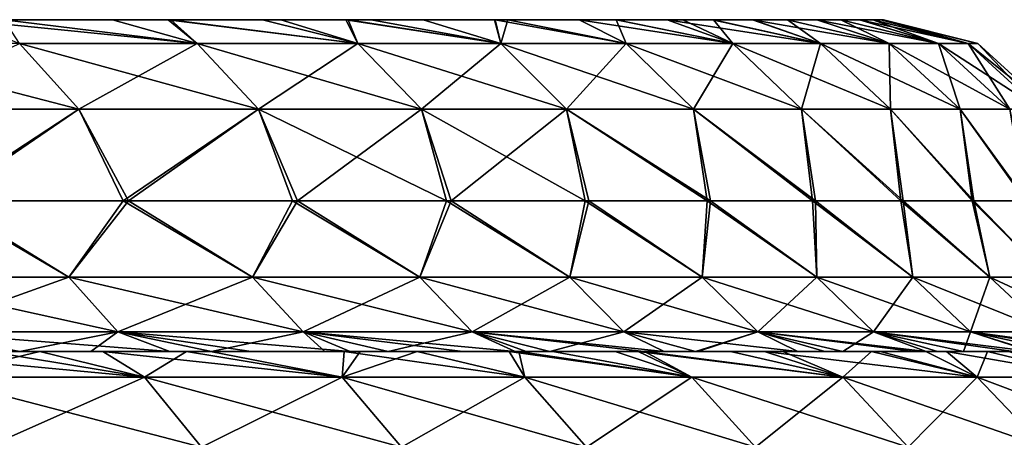
# Model space of a CAD drawing. Units: millimetres. Extents: x -90 to 90, y -10 to 103.
# Drawn here: x 67 to 82, y -1 to 6 of the extents above; entities that cross this region are included whole.
import ezdxf

# ---------------------------------------------------------------- set-up
doc = ezdxf.new("R2010")
doc.units = ezdxf.units.MM
doc.header["$LTSCALE"] = 65.185185
for name, color, linetype in [('2', 7, 'CONTINUOUS'), ('4', 7, 'CONTINUOUS'), ('5', 7, 'CONTINUOUS'), ('7', 7, 'CONTINUOUS'), ('9', 7, 'CONTINUOUS')]:
    doc.layers.add(name, color=color, linetype=linetype)

msp = doc.modelspace()

# ---------------------------------------------------------------- linework, layer by layer
at = {"layer": '2', "linetype": 'Continuous'}
for points in [[(67.381, 5.5, 6.453), (66.546, 5.5, 1.448), (62.424, 5.5, 6.453), (67.381, 5.5, 6.453)], [(67.381, 5.5, 6.453), (62.424, 5.5, 6.453), (63.787, 5.5, 11.458), (67.381, 5.5, 6.453)], [(67.337, 5.5, 61.508), (64.741, 5.5, 56.503), (62.668, 5.5, 61.508), (67.337, 5.5, 61.508)], [(67.337, 5.5, 61.508), (62.668, 5.5, 61.508), (64.522, 5.5, 66.513), (67.337, 5.5, 61.508)], [(67.997, 5.5, 41.488), (63.93, 5.5, 36.483), (63.133, 5.5, 41.488), (67.997, 5.5, 41.488)], [(67.997, 5.5, 41.488), (63.133, 5.5, 41.488), (66.841, 5.5, 46.493), (67.997, 5.5, 41.488)], [(68.493, 5.5, 11.458), (67.381, 5.5, 6.453), (63.787, 5.5, 11.458), (68.493, 5.5, 11.458)], [(68.493, 5.5, 11.458), (63.787, 5.5, 11.458), (64.549, 5.5, 16.463), (68.493, 5.5, 11.458)], [(68.842, 5.5, 36.483), (64.726, 5.5, 31.478), (63.93, 5.5, 36.483), (68.842, 5.5, 36.483)], [(68.842, 5.5, 36.483), (63.93, 5.5, 36.483), (67.997, 5.5, 41.488), (68.842, 5.5, 36.483)], [(69.331, 5.5, -13.618), (66.204, 5.5, -18.592), (64.339, 5.5, -13.567), (69.331, 5.5, -13.618)], [(69.331, 5.5, -13.618), (64.339, 5.5, -13.567), (66.957, 5.5, -8.562), (69.331, 5.5, -13.618)], [(69.372, 5.5, 66.547), (67.337, 5.5, 61.508), (64.522, 5.5, 66.513), (69.372, 5.5, 66.547)], [(69.372, 5.5, 66.547), (64.522, 5.5, 66.513), (68.492, 5.5, 68.035), (69.372, 5.5, 66.547)], [(68.492, 5.5, 68.035), (64.522, 5.5, 66.513), (66.214, 5.5, 71.577), (68.492, 5.5, 68.035)], [(69.205, 5.5, 16.463), (68.493, 5.5, 11.458), (64.549, 5.5, 16.463), (69.205, 5.5, 16.463)], [(69.205, 5.5, 16.463), (64.549, 5.5, 16.463), (64.683, 5.5, 21.468), (69.205, 5.5, 16.463)], [(69.499, 5.5, 21.468), (69.205, 5.5, 16.463), (64.683, 5.5, 21.468), (69.499, 5.5, 21.468)], [(69.499, 5.5, 21.468), (64.683, 5.5, 21.468), (64.789, 5.5, 26.473), (69.499, 5.5, 21.468)], [(69.687, 5.5, 31.478), (64.789, 5.5, 26.473), (64.726, 5.5, 31.478), (69.687, 5.5, 31.478)], [(69.687, 5.5, 31.478), (64.726, 5.5, 31.478), (68.842, 5.5, 36.483), (69.687, 5.5, 31.478)], [(69.45, 5.5, 56.503), (66.044, 5.5, 51.498), (64.741, 5.5, 56.503), (69.45, 5.5, 56.503)], [(69.45, 5.5, 56.503), (64.741, 5.5, 56.503), (67.337, 5.5, 61.508), (69.45, 5.5, 56.503)], [(69.773, 5.5, 26.473), (69.499, 5.5, 21.468), (64.789, 5.5, 26.473), (69.773, 5.5, 26.473)], [(69.773, 5.5, 26.473), (64.789, 5.5, 26.473), (69.687, 5.5, 31.478), (69.773, 5.5, 26.473)], [(69.614, 5.5, -3.557), (66.957, 5.5, -8.562), (65.008, 5.5, -3.557), (69.614, 5.5, -3.557)], [(69.614, 5.5, -3.557), (65.008, 5.5, -3.557), (66.546, 5.5, 1.448), (69.614, 5.5, -3.557)], [(70.942, 5.5, 51.498), (66.841, 5.5, 46.493), (66.044, 5.5, 51.498), (70.942, 5.5, 51.498)], [(70.942, 5.5, 51.498), (66.044, 5.5, 51.498), (69.45, 5.5, 56.503), (70.942, 5.5, 51.498)], [(66.859, 5.5, -17.616), (66.204, 5.5, -18.592), (69.331, 5.5, -13.618), (66.859, 5.5, -17.616)], [(71.261, 5.5, 1.448), (69.614, 5.5, -3.557), (66.546, 5.5, 1.448), (71.261, 5.5, 1.448)], [(71.261, 5.5, 1.448), (66.546, 5.5, 1.448), (67.381, 5.5, 6.453), (71.261, 5.5, 1.448)], [(71.811, 5.5, 46.493), (67.997, 5.5, 41.488), (66.841, 5.5, 46.493), (71.811, 5.5, 46.493)], [(71.811, 5.5, 46.493), (66.841, 5.5, 46.493), (70.942, 5.5, 51.498), (71.811, 5.5, 46.493)], [(72.004, 5.5, -8.596), (69.331, 5.5, -13.618), (66.957, 5.5, -8.562), (72.004, 5.5, -8.596)], [(72.004, 5.5, -8.596), (66.957, 5.5, -8.562), (69.614, 5.5, -3.557), (72.004, 5.5, -8.596)], [(72.038, 5.5, 61.526), (69.45, 5.5, 56.503), (67.337, 5.5, 61.508), (72.038, 5.5, 61.526)], [(72.038, 5.5, 61.526), (67.337, 5.5, 61.508), (70.75, 5.5, 64.061), (72.038, 5.5, 61.526)], [(70.75, 5.5, 64.061), (67.337, 5.5, 61.508), (69.372, 5.5, 66.547), (70.75, 5.5, 64.061)], [(72.337, 5.5, 6.453), (71.261, 5.5, 1.448), (67.381, 5.5, 6.453), (72.337, 5.5, 6.453)], [(72.337, 5.5, 6.453), (67.381, 5.5, 6.453), (68.493, 5.5, 11.458), (72.337, 5.5, 6.453)], [(72.861, 5.5, 41.488), (68.842, 5.5, 36.483), (67.997, 5.5, 41.488), (72.861, 5.5, 41.488)], [(72.861, 5.5, 41.488), (67.997, 5.5, 41.488), (71.811, 5.5, 46.493), (72.861, 5.5, 41.488)], [(73.199, 5.5, 11.458), (72.337, 5.5, 6.453), (68.493, 5.5, 11.458), (73.199, 5.5, 11.458)], [(73.199, 5.5, 11.458), (68.493, 5.5, 11.458), (69.205, 5.5, 16.463), (73.199, 5.5, 11.458)], [(73.754, 5.5, 36.483), (69.687, 5.5, 31.478), (68.842, 5.5, 36.483), (73.754, 5.5, 36.483)], [(73.754, 5.5, 36.483), (68.842, 5.5, 36.483), (72.861, 5.5, 41.488), (73.754, 5.5, 36.483)], [(73.861, 5.5, 16.463), (73.199, 5.5, 11.458), (69.205, 5.5, 16.463), (73.861, 5.5, 16.463)], [(73.861, 5.5, 16.463), (69.205, 5.5, 16.463), (69.499, 5.5, 21.468), (73.861, 5.5, 16.463)], [(71.024, 5.5, -10.538), (69.331, 5.5, -13.618), (72.004, 5.5, -8.596), (71.024, 5.5, -10.538)], [(74.254, 5.5, 56.543), (70.942, 5.5, 51.498), (69.45, 5.5, 56.503), (74.254, 5.5, 56.543)], [(74.254, 5.5, 56.543), (69.45, 5.5, 56.503), (72.386, 5.5, 60.802), (74.254, 5.5, 56.543)], [(72.386, 5.5, 60.802), (69.45, 5.5, 56.503), (72.038, 5.5, 61.526), (72.386, 5.5, 60.802)], [(74.314, 5.5, 21.468), (73.861, 5.5, 16.463), (69.499, 5.5, 21.468), (74.314, 5.5, 21.468)], [(74.314, 5.5, 21.468), (69.499, 5.5, 21.468), (69.773, 5.5, 26.473), (74.314, 5.5, 21.468)], [(74.245, 5.5, -3.567), (72.004, 5.5, -8.596), (69.614, 5.5, -3.557), (74.245, 5.5, -3.567)], [(74.245, 5.5, -3.567), (69.614, 5.5, -3.557), (71.261, 5.5, 1.448), (74.245, 5.5, -3.567)], [(74.648, 5.5, 31.478), (69.773, 5.5, 26.473), (69.687, 5.5, 31.478), (74.648, 5.5, 31.478)], [(74.648, 5.5, 31.478), (69.687, 5.5, 31.478), (73.754, 5.5, 36.483), (74.648, 5.5, 31.478)], [(74.757, 5.5, 26.473), (74.314, 5.5, 21.468), (69.773, 5.5, 26.473), (74.757, 5.5, 26.473)], [(74.757, 5.5, 26.473), (69.773, 5.5, 26.473), (74.648, 5.5, 31.478), (74.757, 5.5, 26.473)], [(76.082, 5.5, 51.556), (71.811, 5.5, 46.493), (70.942, 5.5, 51.498), (76.082, 5.5, 51.556)], [(76.082, 5.5, 51.556), (70.942, 5.5, 51.498), (75.517, 5.5, 53.21), (76.082, 5.5, 51.556)], [(75.517, 5.5, 53.21), (70.942, 5.5, 51.498), (74.254, 5.5, 56.543), (75.517, 5.5, 53.21)], [(76.073, 5.5, 1.416), (74.245, 5.5, -3.567), (71.261, 5.5, 1.448), (76.073, 5.5, 1.416)], [(76.073, 5.5, 1.416), (71.261, 5.5, 1.448), (72.337, 5.5, 6.453), (76.073, 5.5, 1.416)], [(77.526, 5.5, 46.652), (72.861, 5.5, 41.488), (71.811, 5.5, 46.493), (77.526, 5.5, 46.652)], [(77.526, 5.5, 46.652), (71.811, 5.5, 46.493), (76.082, 5.5, 51.556), (77.526, 5.5, 46.652)], [(73.167, 5.5, -6.101), (72.004, 5.5, -8.596), (74.245, 5.5, -3.567), (73.167, 5.5, -6.101)], [(77.542, 5.5, 6.412), (76.073, 5.5, 1.416), (72.337, 5.5, 6.453), (77.542, 5.5, 6.412)], [(77.542, 5.5, 6.412), (72.337, 5.5, 6.453), (73.199, 5.5, 11.458), (77.542, 5.5, 6.412)], [(78.653, 5.5, 41.665), (73.754, 5.5, 36.483), (72.861, 5.5, 41.488), (78.653, 5.5, 41.665)], [(78.653, 5.5, 41.665), (72.861, 5.5, 41.488), (77.526, 5.5, 46.652), (78.653, 5.5, 41.665)], [(78.656, 5.5, 11.349), (77.542, 5.5, 6.412), (73.199, 5.5, 11.458), (78.656, 5.5, 11.349)], [(78.656, 5.5, 11.349), (73.199, 5.5, 11.458), (73.861, 5.5, 16.463), (78.656, 5.5, 11.349)], [(79.46, 5.5, 36.616), (74.648, 5.5, 31.478), (73.754, 5.5, 36.483), (79.46, 5.5, 36.616)], [(79.46, 5.5, 36.616), (73.754, 5.5, 36.483), (78.653, 5.5, 41.665), (79.46, 5.5, 36.616)], [(79.456, 5.5, 16.347), (78.656, 5.5, 11.349), (73.861, 5.5, 16.463), (79.456, 5.5, 16.347)], [(79.456, 5.5, 16.347), (73.861, 5.5, 16.463), (74.314, 5.5, 21.468), (79.456, 5.5, 16.347)], [(74.444, 5.5, -3.07), (74.245, 5.5, -3.567), (76.073, 5.5, 1.416), (74.444, 5.5, -3.07)], [(79.938, 5.5, 21.386), (79.456, 5.5, 16.347), (74.314, 5.5, 21.468), (79.938, 5.5, 21.386)], [(79.938, 5.5, 21.386), (74.314, 5.5, 21.468), (74.757, 5.5, 26.473), (79.938, 5.5, 21.386)], [(79.944, 5.5, 31.527), (74.757, 5.5, 26.473), (74.648, 5.5, 31.478), (79.944, 5.5, 31.527)], [(79.944, 5.5, 31.527), (74.648, 5.5, 31.478), (79.46, 5.5, 36.616), (79.944, 5.5, 31.527)], [(80.102, 5.5, 26.444), (79.938, 5.5, 21.386), (74.757, 5.5, 26.473), (80.102, 5.5, 26.444)], [(80.102, 5.5, 26.444), (74.757, 5.5, 26.473), (79.944, 5.5, 31.527), (80.102, 5.5, 26.444)], [(77.081, 5.5, 4.708), (76.073, 5.5, 1.416), (77.542, 5.5, 6.412), (77.081, 5.5, 4.708)], [(76.843, 5.5, 49.114), (77.526, 5.5, 46.652), (76.082, 5.5, 51.556), (76.843, 5.5, 49.114)], [(78.129, 5.5, 44.167), (78.653, 5.5, 41.665), (77.526, 5.5, 46.652), (78.129, 5.5, 44.167)], [(78.138, 5.5, 8.872), (77.542, 5.5, 6.412), (78.656, 5.5, 11.349), (78.138, 5.5, 8.872)], [(79.097, 5.5, 39.148), (79.46, 5.5, 36.616), (78.653, 5.5, 41.665), (79.097, 5.5, 39.148)], [(79.095, 5.5, 13.842), (78.656, 5.5, 11.349), (79.456, 5.5, 16.347), (79.095, 5.5, 13.842)], [(79.737, 5.5, 18.862), (79.456, 5.5, 16.347), (79.938, 5.5, 21.386), (79.737, 5.5, 18.862)], [(79.743, 5.5, 34.077), (79.944, 5.5, 31.527), (79.46, 5.5, 36.616), (79.743, 5.5, 34.077)], [(80.06, 5.5, 23.913), (79.938, 5.5, 21.386), (80.102, 5.5, 26.444), (80.06, 5.5, 23.913)], [(80.06, 5.5, 29.08), (80.102, 5.5, 26.444), (79.944, 5.5, 31.527), (80.06, 5.5, 29.08)]]:
    msp.add_3dface(points, dxfattribs=at)
at = {"layer": '4', "linetype": 'Continuous'}
for points in [[(68.492, 5.5, 68.035), (66.214, 5.5, 71.577), (69.765, 5.142, 68.675), (68.492, 5.5, 68.035)], [(69.765, 5.142, 68.675), (66.214, 5.5, 71.577), (67.092, 5.142, 72.81), (69.765, 5.142, 68.675)], [(66.859, 5.5, -17.616), (69.331, 5.5, -13.618), (69.765, 5.142, -15.675), (66.859, 5.5, -17.616)], [(67.092, 5.142, -19.81), (66.859, 5.5, -17.616), (69.765, 5.142, -15.675), (67.092, 5.142, -19.81)], [(69.372, 5.5, 66.547), (68.492, 5.5, 68.035), (69.765, 5.142, 68.675), (69.372, 5.5, 66.547)], [(69.331, 5.5, -13.618), (71.024, 5.5, -10.538), (72.184, 5.142, -11.385), (69.331, 5.5, -13.618)], [(69.765, 5.142, -15.675), (69.331, 5.5, -13.618), (72.184, 5.142, -11.385), (69.765, 5.142, -15.675)], [(70.75, 5.5, 64.061), (69.372, 5.5, 66.547), (72.184, 5.142, 64.385), (70.75, 5.5, 64.061)], [(72.184, 5.142, 64.385), (69.372, 5.5, 66.547), (69.765, 5.142, 68.675), (72.184, 5.142, 64.385)], [(72.038, 5.5, 61.526), (70.75, 5.5, 64.061), (72.184, 5.142, 64.385), (72.038, 5.5, 61.526)], [(71.024, 5.5, -10.538), (72.004, 5.5, -8.596), (72.184, 5.142, -11.385), (71.024, 5.5, -10.538)], [(72.004, 5.5, -8.596), (73.167, 5.5, -6.101), (74.34, 5.142, -6.958), (72.004, 5.5, -8.596)], [(72.184, 5.142, -11.385), (72.004, 5.5, -8.596), (74.34, 5.142, -6.958), (72.184, 5.142, -11.385)], [(72.386, 5.5, 60.802), (72.038, 5.5, 61.526), (74.34, 5.142, 59.958), (72.386, 5.5, 60.802)], [(74.34, 5.142, 59.958), (72.038, 5.5, 61.526), (72.184, 5.142, 64.385), (74.34, 5.142, 59.958)], [(74.254, 5.5, 56.543), (72.386, 5.5, 60.802), (74.34, 5.142, 59.958), (74.254, 5.5, 56.543)], [(73.167, 5.5, -6.101), (74.245, 5.5, -3.567), (74.34, 5.142, -6.958), (73.167, 5.5, -6.101)], [(74.245, 5.5, -3.567), (74.444, 5.5, -3.07), (74.34, 5.142, -6.958), (74.245, 5.5, -3.567)], [(75.517, 5.5, 53.21), (74.254, 5.5, 56.543), (76.225, 5.142, 55.408), (75.517, 5.5, 53.21)], [(76.225, 5.142, 55.408), (74.254, 5.5, 56.543), (74.34, 5.142, 59.958), (76.225, 5.142, 55.408)], [(74.34, 5.142, -6.958), (74.444, 5.5, -3.07), (76.225, 5.142, -2.408), (74.34, 5.142, -6.958)], [(74.444, 5.5, -3.07), (76.073, 5.5, 1.416), (76.225, 5.142, -2.408), (74.444, 5.5, -3.07)], [(76.082, 5.5, 51.556), (75.517, 5.5, 53.21), (77.831, 5.142, 50.753), (76.082, 5.5, 51.556)], [(77.831, 5.142, 50.753), (75.517, 5.5, 53.21), (76.225, 5.142, 55.408), (77.831, 5.142, 50.753)], [(76.073, 5.5, 1.416), (77.081, 5.5, 4.708), (77.831, 5.142, 2.247), (76.073, 5.5, 1.416)], [(76.225, 5.142, -2.408), (76.073, 5.5, 1.416), (77.831, 5.142, 2.247), (76.225, 5.142, -2.408)], [(76.843, 5.5, 49.114), (76.082, 5.5, 51.556), (77.831, 5.142, 50.753), (76.843, 5.5, 49.114)], [(77.526, 5.5, 46.652), (76.843, 5.5, 49.114), (79.153, 5.142, 46.01), (77.526, 5.5, 46.652)], [(79.153, 5.142, 46.01), (76.843, 5.5, 49.114), (77.831, 5.142, 50.753), (79.153, 5.142, 46.01)], [(77.081, 5.5, 4.708), (77.542, 5.5, 6.412), (77.831, 5.142, 2.247), (77.081, 5.5, 4.708)], [(78.129, 5.5, 44.167), (77.526, 5.5, 46.652), (79.153, 5.142, 46.01), (78.129, 5.5, 44.167)], [(77.542, 5.5, 6.412), (78.138, 5.5, 8.872), (79.153, 5.142, 6.99), (77.542, 5.5, 6.412)], [(77.831, 5.142, 2.247), (77.542, 5.5, 6.412), (79.153, 5.142, 6.99), (77.831, 5.142, 2.247)], [(78.653, 5.5, 41.665), (78.129, 5.5, 44.167), (80.187, 5.142, 41.195), (78.653, 5.5, 41.665)], [(80.187, 5.142, 41.195), (78.129, 5.5, 44.167), (79.153, 5.142, 46.01), (80.187, 5.142, 41.195)], [(78.138, 5.5, 8.872), (78.656, 5.5, 11.349), (79.153, 5.142, 6.99), (78.138, 5.5, 8.872)], [(79.097, 5.5, 39.148), (78.653, 5.5, 41.665), (80.187, 5.142, 41.195), (79.097, 5.5, 39.148)], [(78.656, 5.5, 11.349), (79.095, 5.5, 13.842), (80.187, 5.142, 11.805), (78.656, 5.5, 11.349)], [(79.153, 5.142, 6.99), (78.656, 5.5, 11.349), (80.187, 5.142, 11.805), (79.153, 5.142, 6.99)], [(79.095, 5.5, 13.842), (79.456, 5.5, 16.347), (80.187, 5.142, 11.805), (79.095, 5.5, 13.842)], [(79.46, 5.5, 36.616), (79.097, 5.5, 39.148), (80.928, 5.142, 36.326), (79.46, 5.5, 36.616)], [(80.928, 5.142, 36.326), (79.097, 5.5, 39.148), (80.187, 5.142, 41.195), (80.928, 5.142, 36.326)], [(79.456, 5.5, 16.347), (79.737, 5.5, 18.862), (80.928, 5.142, 16.674), (79.456, 5.5, 16.347)], [(80.187, 5.142, 11.805), (79.456, 5.5, 16.347), (80.928, 5.142, 16.674), (80.187, 5.142, 11.805)], [(79.743, 5.5, 34.077), (79.46, 5.5, 36.616), (80.928, 5.142, 36.326), (79.743, 5.5, 34.077)], [(79.737, 5.5, 18.862), (79.938, 5.5, 21.386), (80.928, 5.142, 16.674), (79.737, 5.5, 18.862)], [(79.944, 5.5, 31.527), (79.743, 5.5, 34.077), (81.374, 5.142, 31.422), (79.944, 5.5, 31.527)], [(81.374, 5.142, 31.422), (79.743, 5.5, 34.077), (80.928, 5.142, 36.326), (81.374, 5.142, 31.422)], [(79.938, 5.5, 21.386), (80.06, 5.5, 23.913), (81.374, 5.142, 21.578), (79.938, 5.5, 21.386)], [(80.928, 5.142, 16.674), (79.938, 5.5, 21.386), (81.374, 5.142, 21.578), (80.928, 5.142, 16.674)], [(80.06, 5.5, 29.08), (79.944, 5.5, 31.527), (81.374, 5.142, 31.422), (80.06, 5.5, 29.08)], [(80.06, 5.5, 23.913), (80.102, 5.5, 26.444), (81.374, 5.142, 21.578), (80.06, 5.5, 23.913)], [(80.102, 5.5, 26.444), (80.06, 5.5, 29.08), (81.522, 5.142, 26.5), (80.102, 5.5, 26.444)], [(81.522, 5.142, 26.5), (80.06, 5.5, 29.08), (81.374, 5.142, 31.422), (81.522, 5.142, 26.5)], [(81.374, 5.142, 21.578), (80.102, 5.5, 26.444), (81.522, 5.142, 26.5), (81.374, 5.142, 21.578)], [(67.092, 5.142, 72.81), (64.173, 5.142, 76.776), (67.983, 4.154, 73.425), (67.092, 5.142, 72.81)], [(64.173, 5.142, 76.776), (65.025, 4.154, 77.444), (67.983, 4.154, 73.425), (64.173, 5.142, 76.776)], [(67.092, 5.142, -19.81), (67.983, 4.154, -20.425), (65.025, 4.154, -24.444), (67.092, 5.142, -19.81)], [(67.092, 5.142, -19.81), (69.765, 5.142, -15.675), (67.983, 4.154, -20.425), (67.092, 5.142, -19.81)], [(69.765, 5.142, 68.675), (67.092, 5.142, 72.81), (70.692, 4.154, 69.235), (69.765, 5.142, 68.675)], [(67.092, 5.142, 72.81), (67.983, 4.154, 73.425), (70.692, 4.154, 69.235), (67.092, 5.142, 72.81)], [(69.765, 5.142, -15.675), (70.692, 4.154, -16.235), (67.983, 4.154, -20.425), (69.765, 5.142, -15.675)], [(69.765, 5.142, -15.675), (72.184, 5.142, -11.385), (70.692, 4.154, -16.235), (69.765, 5.142, -15.675)], [(72.184, 5.142, 64.385), (69.765, 5.142, 68.675), (73.143, 4.154, 64.888), (72.184, 5.142, 64.385)], [(69.765, 5.142, 68.675), (70.692, 4.154, 69.235), (73.143, 4.154, 64.888), (69.765, 5.142, 68.675)], [(72.184, 5.142, -11.385), (73.143, 4.154, -11.888), (70.692, 4.154, -16.235), (72.184, 5.142, -11.385)], [(72.184, 5.142, -11.385), (74.34, 5.142, -6.958), (73.143, 4.154, -11.888), (72.184, 5.142, -11.385)], [(74.34, 5.142, 59.958), (72.184, 5.142, 64.385), (75.327, 4.154, 60.402), (74.34, 5.142, 59.958)], [(72.184, 5.142, 64.385), (73.143, 4.154, 64.888), (75.327, 4.154, 60.402), (72.184, 5.142, 64.385)], [(74.34, 5.142, -6.958), (75.327, 4.154, -7.402), (73.143, 4.154, -11.888), (74.34, 5.142, -6.958)], [(74.34, 5.142, -6.958), (76.225, 5.142, -2.408), (75.327, 4.154, -7.402), (74.34, 5.142, -6.958)], [(76.225, 5.142, 55.408), (74.34, 5.142, 59.958), (77.237, 4.154, 55.792), (76.225, 5.142, 55.408)], [(74.34, 5.142, 59.958), (75.327, 4.154, 60.402), (77.237, 4.154, 55.792), (74.34, 5.142, 59.958)], [(76.225, 5.142, -2.408), (77.237, 4.154, -2.792), (75.327, 4.154, -7.402), (76.225, 5.142, -2.408)], [(76.225, 5.142, -2.408), (77.831, 5.142, 2.247), (77.237, 4.154, -2.792), (76.225, 5.142, -2.408)], [(77.831, 5.142, 50.753), (76.225, 5.142, 55.408), (78.865, 4.154, 51.075), (77.831, 5.142, 50.753)], [(76.225, 5.142, 55.408), (77.237, 4.154, 55.792), (78.865, 4.154, 51.075), (76.225, 5.142, 55.408)], [(77.831, 5.142, 2.247), (78.865, 4.154, 1.925), (77.237, 4.154, -2.792), (77.831, 5.142, 2.247)], [(77.831, 5.142, 2.247), (79.153, 5.142, 6.99), (78.865, 4.154, 1.925), (77.831, 5.142, 2.247)], [(79.153, 5.142, 46.01), (77.831, 5.142, 50.753), (80.205, 4.154, 46.269), (79.153, 5.142, 46.01)], [(77.831, 5.142, 50.753), (78.865, 4.154, 51.075), (80.205, 4.154, 46.269), (77.831, 5.142, 50.753)], [(79.153, 5.142, 6.99), (80.205, 4.154, 6.731), (78.865, 4.154, 1.925), (79.153, 5.142, 6.99)], [(79.153, 5.142, 6.99), (80.187, 5.142, 11.805), (80.205, 4.154, 6.731), (79.153, 5.142, 6.99)], [(80.187, 5.142, 41.195), (79.153, 5.142, 46.01), (81.252, 4.154, 41.39), (80.187, 5.142, 41.195)], [(79.153, 5.142, 46.01), (80.205, 4.154, 46.269), (81.252, 4.154, 41.39), (79.153, 5.142, 46.01)], [(80.187, 5.142, 11.805), (80.928, 5.142, 16.674), (81.252, 4.154, 11.61), (80.187, 5.142, 11.805)], [(80.187, 5.142, 11.805), (81.252, 4.154, 11.61), (80.205, 4.154, 6.731), (80.187, 5.142, 11.805)], [(80.928, 5.142, 36.326), (80.187, 5.142, 41.195), (82.003, 4.154, 36.457), (80.928, 5.142, 36.326)], [(80.187, 5.142, 41.195), (81.252, 4.154, 41.39), (82.003, 4.154, 36.457), (80.187, 5.142, 41.195)], [(80.928, 5.142, 16.674), (81.374, 5.142, 21.578), (82.003, 4.154, 16.543), (80.928, 5.142, 16.674)], [(80.928, 5.142, 16.674), (82.003, 4.154, 16.543), (81.252, 4.154, 11.61), (80.928, 5.142, 16.674)], [(81.374, 5.142, 31.422), (80.928, 5.142, 36.326), (82.454, 4.154, 31.488), (81.374, 5.142, 31.422)], [(80.928, 5.142, 36.326), (82.003, 4.154, 36.457), (82.454, 4.154, 31.488), (80.928, 5.142, 36.326)], [(81.374, 5.142, 21.578), (81.522, 5.142, 26.5), (82.454, 4.154, 21.512), (81.374, 5.142, 21.578)], [(81.374, 5.142, 21.578), (82.454, 4.154, 21.512), (82.003, 4.154, 16.543), (81.374, 5.142, 21.578)], [(81.522, 5.142, 26.5), (81.374, 5.142, 31.422), (82.605, 4.154, 26.5), (81.522, 5.142, 26.5)], [(81.374, 5.142, 31.422), (82.454, 4.154, 31.488), (82.605, 4.154, 26.5), (81.374, 5.142, 31.422)], [(81.522, 5.142, 26.5), (82.605, 4.154, 26.5), (82.454, 4.154, 21.512), (81.522, 5.142, 26.5)], [(67.983, 4.154, -20.425), (65.964, 2.773, -24.023), (65.025, 4.154, -24.444), (67.983, 4.154, -20.425)], [(65.025, 4.154, 77.444), (65.878, 2.773, 77.135), (67.983, 4.154, 73.425), (65.025, 4.154, 77.444)], [(65.878, 2.773, 77.135), (68.652, 2.773, 73.306), (67.983, 4.154, 73.425), (65.878, 2.773, 77.135)], [(68.731, 2.773, -20.189), (65.964, 2.773, -24.023), (67.983, 4.154, -20.425), (68.731, 2.773, -20.189)], [(70.692, 4.154, -16.235), (68.731, 2.773, -20.189), (67.983, 4.154, -20.425), (70.692, 4.154, -16.235)], [(67.983, 4.154, 73.425), (68.652, 2.773, 73.306), (70.692, 4.154, 69.235), (67.983, 4.154, 73.425)], [(68.652, 2.773, 73.306), (71.203, 2.773, 69.325), (70.692, 4.154, 69.235), (68.652, 2.773, 73.306)], [(71.276, 2.773, -16.204), (68.731, 2.773, -20.189), (70.692, 4.154, -16.235), (71.276, 2.773, -16.204)], [(73.143, 4.154, -11.888), (71.276, 2.773, -16.204), (70.692, 4.154, -16.235), (73.143, 4.154, -11.888)], [(71.203, 2.773, 69.325), (73.523, 2.773, 65.206), (70.692, 4.154, 69.235), (71.203, 2.773, 69.325)], [(70.692, 4.154, 69.235), (73.523, 2.773, 65.206), (73.143, 4.154, 64.888), (70.692, 4.154, 69.235)], [(73.589, 2.773, -12.081), (71.276, 2.773, -16.204), (73.143, 4.154, -11.888), (73.589, 2.773, -12.081)], [(75.327, 4.154, -7.402), (73.589, 2.773, -12.081), (73.143, 4.154, -11.888), (75.327, 4.154, -7.402)], [(73.523, 2.773, 65.206), (75.606, 2.773, 60.961), (73.143, 4.154, 64.888), (73.523, 2.773, 65.206)], [(73.143, 4.154, 64.888), (75.606, 2.773, 60.961), (75.327, 4.154, 60.402), (73.143, 4.154, 64.888)], [(75.664, 2.773, -7.833), (73.589, 2.773, -12.081), (75.327, 4.154, -7.402), (75.664, 2.773, -7.833)], [(77.495, 2.773, -3.473), (75.664, 2.773, -7.833), (75.327, 4.154, -7.402), (77.495, 2.773, -3.473)], [(77.237, 4.154, -2.792), (77.495, 2.773, -3.473), (75.327, 4.154, -7.402), (77.237, 4.154, -2.792)], [(75.606, 2.773, 60.961), (77.444, 2.773, 56.605), (75.327, 4.154, 60.402), (75.606, 2.773, 60.961)], [(75.327, 4.154, 60.402), (77.444, 2.773, 56.605), (77.237, 4.154, 55.792), (75.327, 4.154, 60.402)], [(79.074, 2.773, 0.983), (77.495, 2.773, -3.473), (77.237, 4.154, -2.792), (79.074, 2.773, 0.983)], [(78.865, 4.154, 1.925), (79.074, 2.773, 0.983), (77.237, 4.154, -2.792), (78.865, 4.154, 1.925)], [(77.444, 2.773, 56.605), (79.031, 2.773, 52.152), (77.237, 4.154, 55.792), (77.444, 2.773, 56.605)], [(77.237, 4.154, 55.792), (79.031, 2.773, 52.152), (78.865, 4.154, 51.075), (77.237, 4.154, 55.792)], [(80.397, 2.773, 5.522), (79.074, 2.773, 0.983), (78.865, 4.154, 1.925), (80.397, 2.773, 5.522)], [(80.205, 4.154, 6.731), (80.397, 2.773, 5.522), (78.865, 4.154, 1.925), (80.205, 4.154, 6.731)], [(79.031, 2.773, 52.152), (80.362, 2.773, 47.615), (78.865, 4.154, 51.075), (79.031, 2.773, 52.152)], [(78.865, 4.154, 51.075), (80.362, 2.773, 47.615), (80.205, 4.154, 46.269), (78.865, 4.154, 51.075)], [(81.461, 2.773, 10.129), (80.397, 2.773, 5.522), (80.205, 4.154, 6.731), (81.461, 2.773, 10.129)], [(81.252, 4.154, 11.61), (81.461, 2.773, 10.129), (80.205, 4.154, 6.731), (81.252, 4.154, 11.61)], [(80.362, 2.773, 47.615), (81.433, 2.773, 43.01), (80.205, 4.154, 46.269), (80.362, 2.773, 47.615)], [(80.205, 4.154, 46.269), (81.433, 2.773, 43.01), (81.252, 4.154, 41.39), (80.205, 4.154, 46.269)], [(82.26, 2.773, 14.788), (81.461, 2.773, 10.129), (81.252, 4.154, 11.61), (82.26, 2.773, 14.788)], [(82.003, 4.154, 16.543), (82.26, 2.773, 14.788), (81.252, 4.154, 11.61), (82.003, 4.154, 16.543)], [(81.433, 2.773, 43.01), (82.24, 2.773, 38.351), (81.252, 4.154, 41.39), (81.433, 2.773, 43.01)], [(81.252, 4.154, 41.39), (82.24, 2.773, 38.351), (82.003, 4.154, 36.457), (81.252, 4.154, 41.39)]]:
    msp.add_3dface(points, dxfattribs=at)
at = {"layer": '5', "linetype": 'Continuous'}
for points in [[(64.834, 1.622, -26.108), (65.964, 2.773, -24.023), (67.837, 1.622, -22.175), (64.834, 1.622, -26.108)], [(67.837, 1.622, 75.175), (65.878, 2.773, 77.135), (64.834, 1.622, 79.108), (67.837, 1.622, 75.175)], [(68.652, 2.773, 73.306), (65.878, 2.773, 77.135), (67.837, 1.622, 75.175), (68.652, 2.773, 73.306)], [(65.964, 2.773, -24.023), (68.731, 2.773, -20.189), (67.837, 1.622, -22.175), (65.964, 2.773, -24.023)], [(67.837, 1.622, -22.175), (68.731, 2.773, -20.189), (70.601, 1.622, -18.071), (67.837, 1.622, -22.175)], [(70.601, 1.622, 71.071), (68.652, 2.773, 73.306), (67.837, 1.622, 75.175), (70.601, 1.622, 71.071)], [(71.203, 2.773, 69.325), (68.652, 2.773, 73.306), (70.601, 1.622, 71.071), (71.203, 2.773, 69.325)], [(68.731, 2.773, -20.189), (71.276, 2.773, -16.204), (70.601, 1.622, -18.071), (68.731, 2.773, -20.189)], [(70.601, 1.622, -18.071), (71.276, 2.773, -16.204), (73.118, 1.622, -13.81), (70.601, 1.622, -18.071)], [(73.118, 1.622, 66.81), (71.203, 2.773, 69.325), (70.601, 1.622, 71.071), (73.118, 1.622, 66.81)], [(73.523, 2.773, 65.206), (71.203, 2.773, 69.325), (73.118, 1.622, 66.81), (73.523, 2.773, 65.206)], [(71.276, 2.773, -16.204), (73.589, 2.773, -12.081), (73.118, 1.622, -13.81), (71.276, 2.773, -16.204)], [(73.118, 1.622, -13.81), (73.589, 2.773, -12.081), (75.377, 1.622, -9.407), (73.118, 1.622, -13.81)], [(75.377, 1.622, 62.407), (73.523, 2.773, 65.206), (73.118, 1.622, 66.81), (75.377, 1.622, 62.407)], [(75.606, 2.773, 60.961), (73.523, 2.773, 65.206), (75.377, 1.622, 62.407), (75.606, 2.773, 60.961)], [(73.589, 2.773, -12.081), (75.664, 2.773, -7.833), (75.377, 1.622, -9.407), (73.589, 2.773, -12.081)], [(75.377, 1.622, -9.407), (75.664, 2.773, -7.833), (77.372, 1.622, -4.879), (75.377, 1.622, -9.407)], [(77.372, 1.622, 57.879), (75.606, 2.773, 60.961), (75.377, 1.622, 62.407), (77.372, 1.622, 57.879)], [(77.444, 2.773, 56.605), (75.606, 2.773, 60.961), (77.372, 1.622, 57.879), (77.444, 2.773, 56.605)], [(75.664, 2.773, -7.833), (77.495, 2.773, -3.473), (77.372, 1.622, -4.879), (75.664, 2.773, -7.833)], [(77.372, 1.622, -4.879), (77.495, 2.773, -3.473), (79.095, 1.622, -0.24), (77.372, 1.622, -4.879)], [(79.095, 1.622, 53.24), (77.444, 2.773, 56.605), (77.372, 1.622, 57.879), (79.095, 1.622, 53.24)], [(79.031, 2.773, 52.152), (77.444, 2.773, 56.605), (79.095, 1.622, 53.24), (79.031, 2.773, 52.152)], [(77.495, 2.773, -3.473), (79.074, 2.773, 0.983), (79.095, 1.622, -0.24), (77.495, 2.773, -3.473)], [(80.362, 2.773, 47.615), (79.031, 2.773, 52.152), (80.54, 1.622, 48.508), (80.362, 2.773, 47.615)], [(80.54, 1.622, 48.508), (79.031, 2.773, 52.152), (79.095, 1.622, 53.24), (80.54, 1.622, 48.508)], [(79.074, 2.773, 0.983), (80.397, 2.773, 5.522), (80.54, 1.622, 4.492), (79.074, 2.773, 0.983)], [(79.095, 1.622, -0.24), (79.074, 2.773, 0.983), (80.54, 1.622, 4.492), (79.095, 1.622, -0.24)], [(81.433, 2.773, 43.01), (80.362, 2.773, 47.615), (81.703, 1.622, 43.698), (81.433, 2.773, 43.01)], [(81.703, 1.622, 43.698), (80.362, 2.773, 47.615), (80.54, 1.622, 48.508), (81.703, 1.622, 43.698)], [(80.397, 2.773, 5.522), (81.461, 2.773, 10.129), (81.703, 1.622, 9.302), (80.397, 2.773, 5.522)], [(80.54, 1.622, 4.492), (80.397, 2.773, 5.522), (81.703, 1.622, 9.302), (80.54, 1.622, 4.492)], [(82.24, 2.773, 38.351), (81.433, 2.773, 43.01), (82.578, 1.622, 38.827), (82.24, 2.773, 38.351)], [(82.578, 1.622, 38.827), (81.433, 2.773, 43.01), (81.703, 1.622, 43.698), (82.578, 1.622, 38.827)], [(81.461, 2.773, 10.129), (82.26, 2.773, 14.788), (82.578, 1.622, 14.173), (81.461, 2.773, 10.129)], [(81.703, 1.622, 9.302), (81.461, 2.773, 10.129), (82.578, 1.622, 14.173), (81.703, 1.622, 9.302)], [(64.834, 1.622, -26.108), (67.837, 1.622, -22.175), (65.535, 0.798, -26.676), (64.834, 1.622, -26.108)], [(67.837, 1.622, 75.175), (64.834, 1.622, 79.108), (68.57, 0.798, 75.701), (67.837, 1.622, 75.175)], [(64.834, 1.622, 79.108), (65.535, 0.798, 79.676), (68.57, 0.798, 75.701), (64.834, 1.622, 79.108)], [(67.837, 1.622, -22.175), (68.57, 0.798, -22.701), (65.535, 0.798, -26.676), (67.837, 1.622, -22.175)], [(67.837, 1.622, -22.175), (70.601, 1.622, -18.071), (68.57, 0.798, -22.701), (67.837, 1.622, -22.175)], [(70.601, 1.622, 71.071), (67.837, 1.622, 75.175), (71.364, 0.798, 71.552), (70.601, 1.622, 71.071)], [(67.837, 1.622, 75.175), (68.57, 0.798, 75.701), (71.364, 0.798, 71.552), (67.837, 1.622, 75.175)], [(70.601, 1.622, -18.071), (71.364, 0.798, -18.552), (68.57, 0.798, -22.701), (70.601, 1.622, -18.071)], [(70.601, 1.622, -18.071), (73.118, 1.622, -13.81), (71.364, 0.798, -18.552), (70.601, 1.622, -18.071)], [(73.118, 1.622, 66.81), (70.601, 1.622, 71.071), (73.908, 0.798, 67.245), (73.118, 1.622, 66.81)], [(70.601, 1.622, 71.071), (71.364, 0.798, 71.552), (73.908, 0.798, 67.245), (70.601, 1.622, 71.071)], [(73.118, 1.622, -13.81), (73.908, 0.798, -14.245), (71.364, 0.798, -18.552), (73.118, 1.622, -13.81)], [(73.118, 1.622, -13.81), (75.377, 1.622, -9.407), (73.908, 0.798, -14.245), (73.118, 1.622, -13.81)], [(75.377, 1.622, 62.407), (73.118, 1.622, 66.81), (76.192, 0.798, 62.795), (75.377, 1.622, 62.407)], [(73.118, 1.622, 66.81), (73.908, 0.798, 67.245), (76.192, 0.798, 62.795), (73.118, 1.622, 66.81)], [(75.377, 1.622, -9.407), (76.192, 0.798, -9.795), (73.908, 0.798, -14.245), (75.377, 1.622, -9.407)], [(75.377, 1.622, -9.407), (77.372, 1.622, -4.879), (76.192, 0.798, -9.795), (75.377, 1.622, -9.407)], [(77.372, 1.622, 57.879), (75.377, 1.622, 62.407), (78.208, 0.798, 58.218), (77.372, 1.622, 57.879)], [(75.377, 1.622, 62.407), (76.192, 0.798, 62.795), (78.208, 0.798, 58.218), (75.377, 1.622, 62.407)], [(77.372, 1.622, -4.879), (78.208, 0.798, -5.218), (76.192, 0.798, -9.795), (77.372, 1.622, -4.879)], [(77.372, 1.622, -4.879), (79.095, 1.622, -0.24), (78.208, 0.798, -5.218), (77.372, 1.622, -4.879)], [(79.095, 1.622, 53.24), (77.372, 1.622, 57.879), (79.95, 0.798, 53.529), (79.095, 1.622, 53.24)], [(77.372, 1.622, 57.879), (78.208, 0.798, 58.218), (79.95, 0.798, 53.529), (77.372, 1.622, 57.879)], [(79.095, 1.622, -0.24), (79.95, 0.798, -0.529), (78.208, 0.798, -5.218), (79.095, 1.622, -0.24)], [(79.095, 1.622, -0.24), (80.54, 1.622, 4.492), (79.95, 0.798, -0.529), (79.095, 1.622, -0.24)], [(80.54, 1.622, 48.508), (79.095, 1.622, 53.24), (81.411, 0.798, 48.746), (80.54, 1.622, 48.508)], [(79.095, 1.622, 53.24), (79.95, 0.798, 53.529), (81.411, 0.798, 48.746), (79.095, 1.622, 53.24)], [(80.54, 1.622, 4.492), (81.411, 0.798, 4.254), (79.95, 0.798, -0.529), (80.54, 1.622, 4.492)], [(80.54, 1.622, 4.492), (81.703, 1.622, 9.302), (81.411, 0.798, 4.254), (80.54, 1.622, 4.492)], [(81.703, 1.622, 43.698), (80.54, 1.622, 48.508), (82.586, 0.798, 43.884), (81.703, 1.622, 43.698)], [(80.54, 1.622, 48.508), (81.411, 0.798, 48.746), (82.586, 0.798, 43.884), (80.54, 1.622, 48.508)], [(81.703, 1.622, 9.302), (82.586, 0.798, 9.116), (81.411, 0.798, 4.254), (81.703, 1.622, 9.302)], [(81.703, 1.622, 9.302), (82.578, 1.622, 14.173), (82.586, 0.798, 9.116), (81.703, 1.622, 9.302)], [(82.578, 1.622, 38.827), (81.703, 1.622, 43.698), (83.47, 0.798, 38.961), (82.578, 1.622, 38.827)], [(81.703, 1.622, 43.698), (82.586, 0.798, 43.884), (83.47, 0.798, 38.961), (81.703, 1.622, 43.698)], [(67.098, 0.5, -26.619), (64.074, 0.5, -30.23), (65.535, 0.798, -26.676), (67.098, 0.5, -26.619)], [(68.57, 0.798, -22.701), (67.098, 0.5, -26.619), (65.535, 0.798, -26.676), (68.57, 0.798, -22.701)], [(66.88, 0.5, 79.893), (69.356, 0.5, 76.635), (65.535, 0.798, 79.676), (66.88, 0.5, 79.893)], [(65.535, 0.798, 79.676), (69.356, 0.5, 76.635), (68.57, 0.798, 75.701), (65.535, 0.798, 79.676)], [(68.165, 0.5, -25.243), (67.098, 0.5, -26.619), (68.57, 0.798, -22.701), (68.165, 0.5, -25.243)], [(69.982, 0.5, -22.757), (68.165, 0.5, -25.243), (68.57, 0.798, -22.701), (69.982, 0.5, -22.757)], [(71.364, 0.798, -18.552), (69.982, 0.5, -22.757), (68.57, 0.798, -22.701), (71.364, 0.798, -18.552)], [(70.58, 0.5, 74.896), (72.068, 0.5, 72.652), (68.57, 0.798, 75.701), (70.58, 0.5, 74.896)], [(68.57, 0.798, 75.701), (72.068, 0.5, 72.652), (71.364, 0.798, 71.552), (68.57, 0.798, 75.701)], [(69.356, 0.5, 76.635), (70.58, 0.5, 74.896), (68.57, 0.798, 75.701), (69.356, 0.5, 76.635)], [(71.69, 0.5, -20.237), (69.982, 0.5, -22.757), (71.364, 0.798, -18.552), (71.69, 0.5, -20.237)], [(72.644, 0.5, -18.739), (71.69, 0.5, -20.237), (71.364, 0.798, -18.552), (72.644, 0.5, -18.739)], [(73.908, 0.798, -14.245), (72.644, 0.5, -18.739), (71.364, 0.798, -18.552), (73.908, 0.798, -14.245)], [(73.766, 0.5, 69.887), (74.552, 0.5, 68.522), (71.364, 0.798, 71.552), (73.766, 0.5, 69.887)], [(71.364, 0.798, 71.552), (74.552, 0.5, 68.522), (73.908, 0.798, 67.245), (71.364, 0.798, 71.552)], [(72.068, 0.5, 72.652), (73.766, 0.5, 69.887), (71.364, 0.798, 71.552), (72.068, 0.5, 72.652)], [(74.72, 0.5, -15.222), (72.644, 0.5, -18.739), (73.908, 0.798, -14.245), (74.72, 0.5, -15.222)], [(75.076, 0.5, -14.578), (74.72, 0.5, -15.222), (73.908, 0.798, -14.245), (75.076, 0.5, -14.578)], [(76.192, 0.798, -9.795), (75.076, 0.5, -14.578), (73.908, 0.798, -14.245), (76.192, 0.798, -9.795)], [(76.493, 0.5, 64.874), (76.799, 0.5, 64.257), (73.908, 0.798, 67.245), (76.493, 0.5, 64.874)], [(73.908, 0.798, 67.245), (76.799, 0.5, 64.257), (76.192, 0.798, 62.795), (73.908, 0.798, 67.245)], [(74.552, 0.5, 68.522), (76.493, 0.5, 64.874), (73.908, 0.798, 67.245), (74.552, 0.5, 68.522)], [(77.269, 0.5, -10.286), (75.076, 0.5, -14.578), (76.192, 0.798, -9.795), (77.269, 0.5, -10.286)], [(78.208, 0.798, -5.218), (77.269, 0.5, -10.286), (76.192, 0.798, -9.795), (78.208, 0.798, -5.218)], [(76.799, 0.5, 64.257), (78.808, 0.5, 59.862), (76.192, 0.798, 62.795), (76.799, 0.5, 64.257)], [(76.192, 0.798, 62.795), (78.808, 0.5, 59.862), (78.208, 0.798, 58.218), (76.192, 0.798, 62.795)], [(77.306, 0.5, -10.21), (77.269, 0.5, -10.286), (78.208, 0.798, -5.218), (77.306, 0.5, -10.21)], [(79.218, 0.5, -5.877), (77.306, 0.5, -10.21), (78.208, 0.798, -5.218), (79.218, 0.5, -5.877)], [(79.488, 0.5, -5.21), (79.218, 0.5, -5.877), (78.208, 0.798, -5.218), (79.488, 0.5, -5.21)], [(79.95, 0.798, -0.529), (79.488, 0.5, -5.21), (78.208, 0.798, -5.218), (79.95, 0.798, -0.529)], [(80.557, 0.5, 55.384), (80.743, 0.5, 54.861), (78.208, 0.798, 58.218), (80.557, 0.5, 55.384)], [(78.208, 0.798, 58.218), (80.743, 0.5, 54.861), (79.95, 0.798, 53.529), (78.208, 0.798, 58.218)], [(78.808, 0.5, 59.862), (80.557, 0.5, 55.384), (78.208, 0.798, 58.218), (78.808, 0.5, 59.862)], [(80.915, 0.5, -1.366), (79.488, 0.5, -5.21), (79.95, 0.798, -0.529), (80.915, 0.5, -1.366)], [(81.305, 0.5, -0.206), (80.915, 0.5, -1.366), (79.95, 0.798, -0.529), (81.305, 0.5, -0.206)], [(81.411, 0.798, 4.254), (81.305, 0.5, -0.206), (79.95, 0.798, -0.529), (81.411, 0.798, 4.254)], [(82.055, 0.5, 50.804), (82.33, 0.5, 49.857), (79.95, 0.798, 53.529), (82.055, 0.5, 50.804)], [(79.95, 0.798, 53.529), (82.33, 0.5, 49.857), (81.411, 0.798, 48.746), (79.95, 0.798, 53.529)], [(80.743, 0.5, 54.861), (82.055, 0.5, 50.804), (79.95, 0.798, 53.529), (80.743, 0.5, 54.861)], [(82.355, 0.5, 3.233), (81.305, 0.5, -0.206), (81.411, 0.798, 4.254), (82.355, 0.5, 3.233)], [(82.782, 0.5, 4.799), (82.355, 0.5, 3.233), (81.411, 0.798, 4.254), (82.782, 0.5, 4.799)], [(82.586, 0.798, 9.116), (82.782, 0.5, 4.799), (81.411, 0.798, 4.254), (82.586, 0.798, 9.116)], [(83.294, 0.5, 46.145), (83.588, 0.5, 44.853), (81.411, 0.798, 48.746), (83.294, 0.5, 46.145)], [(81.411, 0.798, 48.746), (83.588, 0.5, 44.853), (82.586, 0.798, 43.884), (81.411, 0.798, 48.746)], [(82.33, 0.5, 49.857), (83.294, 0.5, 46.145), (81.411, 0.798, 48.746), (82.33, 0.5, 49.857)]]:
    msp.add_3dface(points, dxfattribs=at)
at = {"layer": '7', "linetype": 'Continuous'}
for points in [[(64.074, 0.5, -30.23), (67.098, 0.5, -26.619), (65.606, 0.5, -30.263), (64.074, 0.5, -30.23)], [(67.098, 0.5, -26.619), (67.399, 0.5, -28.123), (65.606, 0.5, -30.263), (67.098, 0.5, -26.619)], [(68.344, 0.5, 79.934), (66.88, 0.5, 79.893), (66.632, 0.5, 82.055), (68.344, 0.5, 79.934)], [(69.356, 0.5, 76.635), (66.88, 0.5, 79.893), (68.344, 0.5, 79.934), (69.356, 0.5, 76.635)], [(67.098, 0.5, -26.619), (68.165, 0.5, -25.243), (67.399, 0.5, -28.123), (67.098, 0.5, -26.619)], [(68.165, 0.5, -25.243), (69.607, 0.5, -25.279), (67.399, 0.5, -28.123), (68.165, 0.5, -25.243)], [(68.165, 0.5, -25.243), (69.982, 0.5, -22.757), (69.607, 0.5, -25.279), (68.165, 0.5, -25.243)], [(69.356, 0.5, 76.635), (68.344, 0.5, 79.934), (69.967, 0.5, 77.791), (69.356, 0.5, 76.635)], [(70.58, 0.5, 74.896), (69.356, 0.5, 76.635), (69.967, 0.5, 77.791), (70.58, 0.5, 74.896)], [(69.982, 0.5, -22.757), (71.69, 0.5, -20.237), (69.607, 0.5, -25.279), (69.982, 0.5, -22.757)], [(71.69, 0.5, -20.237), (72.22, 0.5, -21.568), (69.607, 0.5, -25.279), (71.69, 0.5, -20.237)], [(70.58, 0.5, 74.896), (69.967, 0.5, 77.791), (71.978, 0.5, 74.929), (70.58, 0.5, 74.896)], [(72.068, 0.5, 72.652), (70.58, 0.5, 74.896), (71.978, 0.5, 74.929), (72.068, 0.5, 72.652)], [(71.69, 0.5, -20.237), (72.644, 0.5, -18.739), (73.08, 0.5, -20.249), (71.69, 0.5, -20.237)], [(71.69, 0.5, -20.237), (73.08, 0.5, -20.249), (72.22, 0.5, -21.568), (71.69, 0.5, -20.237)], [(72.068, 0.5, 72.652), (71.978, 0.5, 74.929), (74.465, 0.5, 71.01), (72.068, 0.5, 72.652)], [(73.766, 0.5, 69.887), (72.068, 0.5, 72.652), (74.465, 0.5, 71.01), (73.766, 0.5, 69.887)], [(72.644, 0.5, -18.739), (74.72, 0.5, -15.222), (73.08, 0.5, -20.249), (72.644, 0.5, -18.739)], [(74.72, 0.5, -15.222), (74.612, 0.5, -17.764), (73.08, 0.5, -20.249), (74.72, 0.5, -15.222)], [(74.552, 0.5, 68.522), (73.766, 0.5, 69.887), (75.12, 0.5, 69.896), (74.552, 0.5, 68.522)], [(73.766, 0.5, 69.887), (74.465, 0.5, 71.01), (75.12, 0.5, 69.896), (73.766, 0.5, 69.887)], [(76.493, 0.5, 64.874), (74.552, 0.5, 68.522), (75.12, 0.5, 69.896), (76.493, 0.5, 64.874)], [(74.72, 0.5, -15.222), (76.058, 0.5, -15.229), (74.612, 0.5, -17.764), (74.72, 0.5, -15.222)], [(74.72, 0.5, -15.222), (75.076, 0.5, -14.578), (76.058, 0.5, -15.229), (74.72, 0.5, -15.222)], [(75.076, 0.5, -14.578), (77.269, 0.5, -10.286), (76.058, 0.5, -15.229), (75.076, 0.5, -14.578)], [(76.493, 0.5, 64.874), (75.12, 0.5, 69.896), (76.5, 0.5, 67.415), (76.493, 0.5, 64.874)], [(77.269, 0.5, -10.286), (76.406, 0.5, -14.589), (76.058, 0.5, -15.229), (77.269, 0.5, -10.286)], [(77.269, 0.5, -10.286), (77.306, 0.5, -10.21), (76.406, 0.5, -14.589), (77.269, 0.5, -10.286)], [(77.306, 0.5, -10.21), (78.586, 0.5, -10.249), (76.406, 0.5, -14.589), (77.306, 0.5, -10.21)], [(76.799, 0.5, 64.257), (76.493, 0.5, 64.874), (77.798, 0.5, 64.888), (76.799, 0.5, 64.257)], [(76.493, 0.5, 64.874), (76.5, 0.5, 67.415), (77.798, 0.5, 64.888), (76.493, 0.5, 64.874)], [(78.808, 0.5, 59.862), (76.799, 0.5, 64.257), (78.308, 0.5, 63.837), (78.808, 0.5, 59.862)], [(76.799, 0.5, 64.257), (77.798, 0.5, 64.888), (78.308, 0.5, 63.837), (76.799, 0.5, 64.257)], [(77.306, 0.5, -10.21), (79.218, 0.5, -5.877), (78.586, 0.5, -10.249), (77.306, 0.5, -10.21)], [(78.808, 0.5, 59.862), (78.308, 0.5, 63.837), (80.052, 0.5, 59.934), (78.808, 0.5, 59.862)], [(79.218, 0.5, -5.877), (79.488, 0.5, -5.21), (78.586, 0.5, -10.249), (79.218, 0.5, -5.877)], [(79.488, 0.5, -5.21), (79.92, 0.5, -7.249), (78.586, 0.5, -10.249), (79.488, 0.5, -5.21)], [(80.557, 0.5, 55.384), (78.808, 0.5, 59.862), (80.052, 0.5, 59.934), (80.557, 0.5, 55.384)], [(79.488, 0.5, -5.21), (80.915, 0.5, -1.366), (80.736, 0.5, -5.247), (79.488, 0.5, -5.21)], [(79.488, 0.5, -5.21), (80.736, 0.5, -5.247), (79.92, 0.5, -7.249), (79.488, 0.5, -5.21)], [(80.557, 0.5, 55.384), (80.052, 0.5, 59.934), (81.05, 0.5, 57.436), (80.557, 0.5, 55.384)], [(80.743, 0.5, 54.861), (80.557, 0.5, 55.384), (81.05, 0.5, 57.436), (80.743, 0.5, 54.861)], [(80.915, 0.5, -1.366), (81.305, 0.5, -0.206), (80.736, 0.5, -5.247), (80.915, 0.5, -1.366)], [(81.305, 0.5, -0.206), (81.667, 0.5, -2.769), (80.736, 0.5, -5.247), (81.305, 0.5, -0.206)], [(82.055, 0.5, 50.804), (80.743, 0.5, 54.861), (81.971, 0.5, 54.907), (82.055, 0.5, 50.804)], [(80.743, 0.5, 54.861), (81.05, 0.5, 57.436), (81.971, 0.5, 54.907), (80.743, 0.5, 54.861)], [(81.305, 0.5, -0.206), (82.355, 0.5, 3.233), (82.522, 0.5, -0.263), (81.305, 0.5, -0.206)], [(81.305, 0.5, -0.206), (82.522, 0.5, -0.263), (81.667, 0.5, -2.769), (81.305, 0.5, -0.206)]]:
    msp.add_3dface(points, dxfattribs=at)
at = {"layer": '9', "linetype": 'Continuous'}
for points in [[(66.632, 0.5, 82.055), (64.853, 0.5, 84.122), (68.976, 0.115, 81.506), (66.632, 0.5, 82.055)], [(68.976, 0.115, 81.506), (64.853, 0.5, 84.122), (65.783, 0.115, 85.287), (68.976, 0.115, 81.506)], [(65.606, 0.5, -30.263), (67.399, 0.5, -28.123), (65.783, 0.115, -32.287), (65.606, 0.5, -30.263)], [(65.783, 0.115, -32.287), (67.399, 0.5, -28.123), (68.976, 0.115, -28.506), (65.783, 0.115, -32.287)], [(68.344, 0.5, 79.934), (66.632, 0.5, 82.055), (68.976, 0.115, 81.506), (68.344, 0.5, 79.934)], [(67.399, 0.5, -28.123), (69.607, 0.5, -25.279), (68.976, 0.115, -28.506), (67.399, 0.5, -28.123)], [(69.967, 0.5, 77.791), (68.344, 0.5, 79.934), (71.952, 0.115, 77.552), (69.967, 0.5, 77.791)], [(71.952, 0.115, 77.552), (68.344, 0.5, 79.934), (68.976, 0.115, 81.506), (71.952, 0.115, 77.552)], [(68.976, 0.115, -28.506), (69.607, 0.5, -25.279), (71.952, 0.115, -24.552), (68.976, 0.115, -28.506)], [(69.607, 0.5, -25.279), (72.22, 0.5, -21.568), (71.952, 0.115, -24.552), (69.607, 0.5, -25.279)], [(71.978, 0.5, 74.929), (69.967, 0.5, 77.791), (71.952, 0.115, 77.552), (71.978, 0.5, 74.929)], [(74.701, 0.115, 73.438), (71.978, 0.5, 74.929), (71.952, 0.115, 77.552), (74.701, 0.115, 73.438)], [(72.22, 0.5, -21.568), (73.08, 0.5, -20.249), (71.952, 0.115, -24.552), (72.22, 0.5, -21.568)], [(71.952, 0.115, -24.552), (73.08, 0.5, -20.249), (74.701, 0.115, -20.438), (71.952, 0.115, -24.552)], [(74.465, 0.5, 71.01), (71.978, 0.5, 74.929), (74.701, 0.115, 73.438), (74.465, 0.5, 71.01)], [(73.08, 0.5, -20.249), (74.612, 0.5, -17.764), (74.701, 0.115, -20.438), (73.08, 0.5, -20.249)], [(75.12, 0.5, 69.896), (74.465, 0.5, 71.01), (77.215, 0.115, 69.175), (75.12, 0.5, 69.896)], [(77.215, 0.115, 69.175), (74.465, 0.5, 71.01), (74.701, 0.115, 73.438), (77.215, 0.115, 69.175)], [(74.612, 0.5, -17.764), (76.058, 0.5, -15.229), (77.215, 0.115, -16.175), (74.612, 0.5, -17.764)], [(74.701, 0.115, -20.438), (74.612, 0.5, -17.764), (77.215, 0.115, -16.175), (74.701, 0.115, -20.438)], [(76.5, 0.5, 67.415), (75.12, 0.5, 69.896), (77.215, 0.115, 69.175), (76.5, 0.5, 67.415)], [(76.058, 0.5, -15.229), (76.406, 0.5, -14.589), (77.215, 0.115, -16.175), (76.058, 0.5, -15.229)], [(76.406, 0.5, -14.589), (78.586, 0.5, -10.249), (79.487, 0.115, -11.779), (76.406, 0.5, -14.589)], [(77.215, 0.115, -16.175), (76.406, 0.5, -14.589), (79.487, 0.115, -11.779), (77.215, 0.115, -16.175)], [(77.798, 0.5, 64.888), (76.5, 0.5, 67.415), (79.487, 0.115, 64.779), (77.798, 0.5, 64.888)], [(79.487, 0.115, 64.779), (76.5, 0.5, 67.415), (77.215, 0.115, 69.175), (79.487, 0.115, 64.779)], [(78.308, 0.5, 63.837), (77.798, 0.5, 64.888), (79.487, 0.115, 64.779), (78.308, 0.5, 63.837)], [(80.052, 0.5, 59.934), (78.308, 0.5, 63.837), (81.508, 0.115, 60.262), (80.052, 0.5, 59.934)], [(81.508, 0.115, 60.262), (78.308, 0.5, 63.837), (79.487, 0.115, 64.779), (81.508, 0.115, 60.262)], [(78.586, 0.5, -10.249), (79.92, 0.5, -7.249), (79.487, 0.115, -11.779), (78.586, 0.5, -10.249)], [(79.487, 0.115, -11.779), (79.92, 0.5, -7.249), (81.508, 0.115, -7.262), (79.487, 0.115, -11.779)], [(79.92, 0.5, -7.249), (80.736, 0.5, -5.247), (81.508, 0.115, -7.262), (79.92, 0.5, -7.249)], [(81.05, 0.5, 57.436), (80.052, 0.5, 59.934), (81.508, 0.115, 60.262), (81.05, 0.5, 57.436)], [(80.736, 0.5, -5.247), (81.667, 0.5, -2.769), (81.508, 0.115, -7.262), (80.736, 0.5, -5.247)], [(81.971, 0.5, 54.907), (81.05, 0.5, 57.436), (83.273, 0.115, 55.638), (81.971, 0.5, 54.907)], [(83.273, 0.115, 55.638), (81.05, 0.5, 57.436), (81.508, 0.115, 60.262), (83.273, 0.115, 55.638)], [(81.508, 0.115, -7.262), (81.667, 0.5, -2.769), (83.273, 0.115, -2.638), (81.508, 0.115, -7.262)], [(81.667, 0.5, -2.769), (82.522, 0.5, -0.263), (83.273, 0.115, -2.638), (81.667, 0.5, -2.769)], [(65.783, 0.115, -32.287), (68.976, 0.115, -28.506), (66.599, -0.941, -33.016), (65.783, 0.115, -32.287)], [(68.976, 0.115, 81.506), (65.783, 0.115, 85.287), (69.831, -0.941, 82.188), (68.976, 0.115, 81.506)], [(65.783, 0.115, 85.287), (66.599, -0.941, 86.016), (69.831, -0.941, 82.188), (65.783, 0.115, 85.287)], [(68.976, 0.115, -28.506), (69.831, -0.941, -29.188), (66.599, -0.941, -33.016), (68.976, 0.115, -28.506)], [(68.976, 0.115, -28.506), (71.952, 0.115, -24.552), (69.831, -0.941, -29.188), (68.976, 0.115, -28.506)], [(71.952, 0.115, 77.552), (68.976, 0.115, 81.506), (72.843, -0.941, 78.185), (71.952, 0.115, 77.552)], [(68.976, 0.115, 81.506), (69.831, -0.941, 82.188), (72.843, -0.941, 78.185), (68.976, 0.115, 81.506)], [(71.952, 0.115, -24.552), (72.843, -0.941, -25.185), (69.831, -0.941, -29.188), (71.952, 0.115, -24.552)], [(71.952, 0.115, -24.552), (74.701, 0.115, -20.438), (72.843, -0.941, -25.185), (71.952, 0.115, -24.552)], [(74.701, 0.115, 73.438), (71.952, 0.115, 77.552), (75.627, -0.941, 74.02), (74.701, 0.115, 73.438)], [(71.952, 0.115, 77.552), (72.843, -0.941, 78.185), (75.627, -0.941, 74.02), (71.952, 0.115, 77.552)], [(74.701, 0.115, -20.438), (75.627, -0.941, -21.02), (72.843, -0.941, -25.185), (74.701, 0.115, -20.438)], [(74.701, 0.115, -20.438), (77.215, 0.115, -16.175), (75.627, -0.941, -21.02), (74.701, 0.115, -20.438)], [(77.215, 0.115, 69.175), (74.701, 0.115, 73.438), (78.172, -0.941, 69.704), (77.215, 0.115, 69.175)], [(74.701, 0.115, 73.438), (75.627, -0.941, 74.02), (78.172, -0.941, 69.704), (74.701, 0.115, 73.438)], [(77.215, 0.115, -16.175), (78.172, -0.941, -16.704), (75.627, -0.941, -21.02), (77.215, 0.115, -16.175)], [(77.215, 0.115, -16.175), (79.487, 0.115, -11.779), (78.172, -0.941, -16.704), (77.215, 0.115, -16.175)], [(79.487, 0.115, 64.779), (77.215, 0.115, 69.175), (80.472, -0.941, 65.253), (79.487, 0.115, 64.779)], [(77.215, 0.115, 69.175), (78.172, -0.941, 69.704), (80.472, -0.941, 65.253), (77.215, 0.115, 69.175)], [(79.487, 0.115, -11.779), (80.472, -0.941, -12.253), (78.172, -0.941, -16.704), (79.487, 0.115, -11.779)], [(79.487, 0.115, -11.779), (81.508, 0.115, -7.262), (80.472, -0.941, -12.253), (79.487, 0.115, -11.779)], [(81.508, 0.115, 60.262), (79.487, 0.115, 64.779), (82.518, -0.941, 60.68), (81.508, 0.115, 60.262)], [(79.487, 0.115, 64.779), (80.472, -0.941, 65.253), (82.518, -0.941, 60.68), (79.487, 0.115, 64.779)], [(81.508, 0.115, -7.262), (82.518, -0.941, -7.68), (80.472, -0.941, -12.253), (81.508, 0.115, -7.262)], [(81.508, 0.115, -7.262), (83.273, 0.115, -2.638), (82.518, -0.941, -7.68), (81.508, 0.115, -7.262)], [(83.273, 0.115, 55.638), (81.508, 0.115, 60.262), (84.305, -0.941, 56), (83.273, 0.115, 55.638)], [(81.508, 0.115, 60.262), (82.518, -0.941, 60.68), (84.305, -0.941, 56), (81.508, 0.115, 60.262)]]:
    msp.add_3dface(points, dxfattribs=at)

doc.saveas('drawing.dxf')
